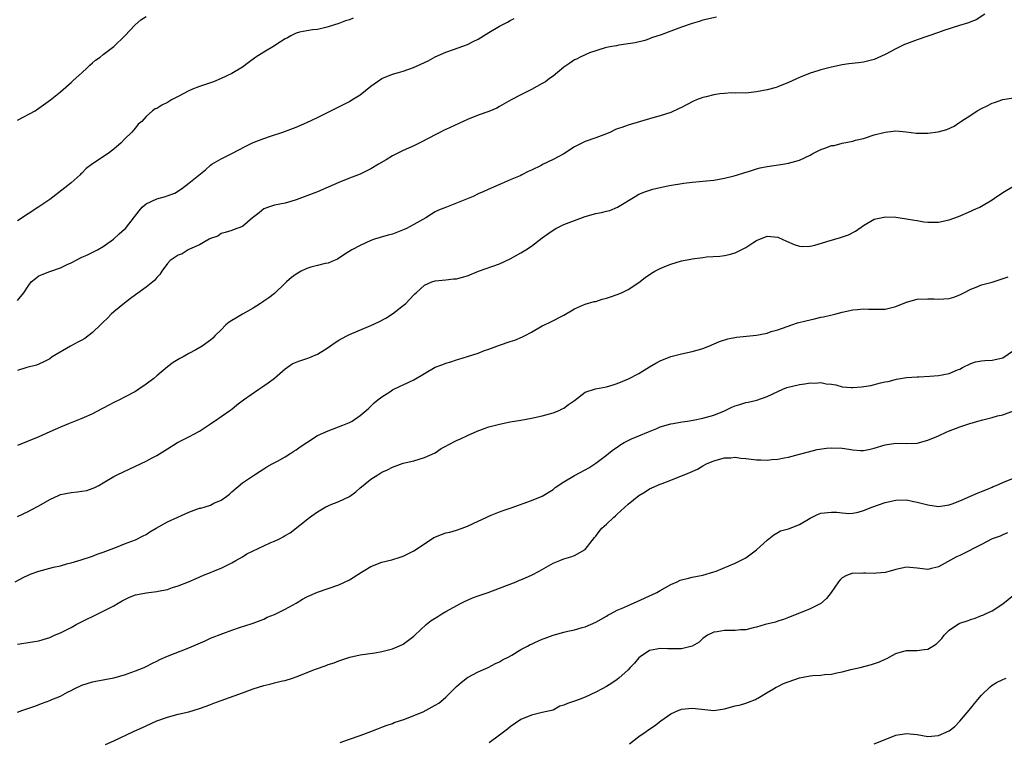
# Model space of a CAD drawing. Units: inches. Extents: x 2577000 to 2580000, y 1530000 to 1533000.
# Drawn here: x 2579013 to 2579197, y 1530139 to 1530274 of the extents above; entities that cross this region are included whole.
import ezdxf

# ---------------------------------------------------------------- set-up
doc = ezdxf.new("R2010")
doc.units = ezdxf.units.IN
doc.header["$MEASUREMENT"] = 0
doc.layers.add('LD25771530_10ft', color=62, linetype='Continuous')

msp = doc.modelspace()

# ---------------------------------------------------------------- linework, layer by layer
at = {"layer": 'LD25771530_10ft'}
for points, elevation in [([(2579193.66, 1530275), (2579192.01, 1530273.99), (2579191, 1530273.61), (2579190.6, 1530273.4), (2579188.93, 1530272.93), (2579185.99, 1530271.99), (2579185, 1530271.62), (2579181, 1530270.26), (2579179, 1530269.5), (2579178.64, 1530269.36), (2579177, 1530268.55), (2579175, 1530267.47), (2579173, 1530266.55), (2579171.75, 1530266.25), (2579171, 1530266.05), (2579170.04, 1530265.96), (2579168.27, 1530265.73), (2579167, 1530265.54), (2579165, 1530265.11), (2579163, 1530264.64), (2579162.46, 1530264.46), (2579161, 1530264.03), (2579159, 1530263.18), (2579157, 1530262.28), (2579155, 1530261.47), (2579154.65, 1530261.35), (2579153, 1530260.87), (2579151, 1530260.5), (2579149, 1530260.29), (2579148.33, 1530260.33), (2579147, 1530260.26), (2579146.31, 1530260.31), (2579145, 1530260.23), (2579144.15, 1530260.15), (2579143, 1530259.99), (2579141.6, 1530259.6), (2579141, 1530259.46), (2579139.82, 1530259), (2579139.25, 1530258.75), (2579137.9, 1530258.1), (2579137, 1530257.59), (2579136.58, 1530257.42), (2579135, 1530256.67), (2579133, 1530256.02), (2579131.66, 1530255.66), (2579127, 1530254.29), (2579125.86, 1530253.86), (2579125, 1530253.59), (2579124.56, 1530253.44), (2579123.71, 1530253), (2579123, 1530252.68), (2579122.5, 1530252.5), (2579121, 1530251.91), (2579119, 1530251.25), (2579117, 1530250.25), (2579115, 1530248.96), (2579113, 1530247.91), (2579111.06, 1530246.94), (2579110.76, 1530246.76), (2579109, 1530245.88), (2579108.38, 1530245.62), (2579107.16, 1530245), (2579106.86, 1530244.86), (2579105, 1530244.09), (2579103.34, 1530243.34), (2579101.47, 1530242.53), (2579100.1, 1530241.9), (2579099, 1530241.44), (2579098.06, 1530241), (2579096.2, 1530240.2), (2579095, 1530239.7), (2579093.09, 1530239), (2579091.58, 1530238.42), (2579091, 1530238.12), (2579090.3, 1530237.7), (2579089.22, 1530237), (2579087, 1530235.74), (2579085.62, 1530235), (2579085.2, 1530234.8), (2579083, 1530233.96), (2579082.23, 1530233.77), (2579080.69, 1530233.31), (2579079.68, 1530233), (2579079, 1530232.76), (2579077, 1530231.81), (2579075.43, 1530231), (2579073.93, 1530230.07), (2579072.72, 1530229.28), (2579072.13, 1530229), (2579071, 1530228.53), (2579070.45, 1530228.45), (2579069, 1530228.05), (2579067.74, 1530227.74), (2579067, 1530227.49), (2579065.96, 1530227), (2579065.34, 1530226.66), (2579065, 1530226.44), (2579064.17, 1530225.83), (2579063.21, 1530225), (2579063, 1530224.76), (2579061, 1530222.87), (2579059.94, 1530222.06), (2579059, 1530221.44), (2579058.75, 1530221.25), (2579058.37, 1530221), (2579057, 1530220.14), (2579055, 1530218.98), (2579053.77, 1530218.23), (2579053, 1530217.79), (2579052.53, 1530217.47), (2579051.92, 1530217), (2579051, 1530216.09), (2579049.92, 1530215), (2579049.48, 1530214.52), (2579049, 1530214.11), (2579047.49, 1530213), (2579046.31, 1530212.31), (2579045, 1530211.62), (2579043.91, 1530211), (2579043.3, 1530210.7), (2579043, 1530210.49), (2579042.07, 1530209.93), (2579041, 1530209.12), (2579039, 1530207.49), (2579038.43, 1530207), (2579037, 1530205.9), (2579035.67, 1530205), (2579035, 1530204.57), (2579033, 1530203.48), (2579032.06, 1530203), (2579031, 1530202.48), (2579030.04, 1530201.96), (2579029, 1530201.45), (2579028.72, 1530201.28), (2579027, 1530200.39), (2579025.89, 1530199.89), (2579025, 1530199.47), (2579022.49, 1530198.49), (2579021, 1530197.87), (2579019.04, 1530197), (2579017, 1530196.05), (2579013, 1530194.43)], 8130), ([(2579013, 1530255.21), (2579016.27, 1530257), (2579017, 1530257.49), (2579019.16, 1530259), (2579021, 1530260.52), (2579023, 1530262.25), (2579023.36, 1530262.64), (2579025, 1530264.08), (2579025.97, 1530265), (2579026.48, 1530265.52), (2579027, 1530265.92), (2579027.56, 1530266.44), (2579028.4, 1530267), (2579029, 1530267.5), (2579030.98, 1530269), (2579033.02, 1530271), (2579034.98, 1530273.02), (2579036.04, 1530273.96), (2579037, 1530274.6)], 8090), ([(2579143.51, 1530274.49), (2579141, 1530273.88), (2579140.31, 1530273.69), (2579139, 1530273.31), (2579137, 1530272.59), (2579135, 1530271.83), (2579133.17, 1530271.17), (2579131.4, 1530270.6), (2579131, 1530270.42), (2579130.14, 1530270.14), (2579128.35, 1530269.65), (2579127, 1530269.46), (2579125.26, 1530269.26), (2579124.86, 1530269.14), (2579124.01, 1530269), (2579123, 1530268.79), (2579122.72, 1530268.72), (2579119.78, 1530267.78), (2579119, 1530267.46), (2579118.04, 1530267), (2579117.37, 1530266.63), (2579117, 1530266.5), (2579116.13, 1530265.87), (2579115, 1530265.15), (2579113, 1530263.48), (2579112.35, 1530263), (2579111.59, 1530262.41), (2579111, 1530262.06), (2579109, 1530260.97), (2579107, 1530259.97), (2579105.16, 1530259), (2579103, 1530257.76), (2579102.5, 1530257.5), (2579101, 1530256.86), (2579099, 1530256.15), (2579097, 1530255.33), (2579093, 1530253.51), (2579092.64, 1530253.36), (2579091.97, 1530253), (2579091, 1530252.52), (2579089.93, 1530251.93), (2579088.14, 1530251), (2579087, 1530250.44), (2579085.99, 1530250.01), (2579085, 1530249.54), (2579084.61, 1530249.39), (2579083, 1530248.55), (2579081.84, 1530247.84), (2579080.4, 1530247), (2579079, 1530246.13), (2579077, 1530245.16), (2579075, 1530244.4), (2579073, 1530243.56), (2579071, 1530242.69), (2579069, 1530241.87), (2579065, 1530240.34), (2579064.04, 1530240.04), (2579063, 1530239.75), (2579061, 1530239.37), (2579059.86, 1530239), (2579059, 1530238.67), (2579058.1, 1530237.9), (2579056.86, 1530237), (2579055, 1530235.39), (2579053.25, 1530234.75), (2579053, 1530234.63), (2579051.76, 1530234.24), (2579051, 1530234.04), (2579050.43, 1530233.57), (2579049, 1530233.14), (2579048.93, 1530233.07), (2579048.77, 1530233), (2579047, 1530231.94), (2579045.13, 1530231.13), (2579044.88, 1530231), (2579043.76, 1530230.24), (2579043, 1530229.98), (2579041.52, 1530229), (2579041, 1530228.48), (2579039.94, 1530227), (2579039.57, 1530226.43), (2579039, 1530225.82), (2579038.65, 1530225.35), (2579038.26, 1530225), (2579037, 1530224.01), (2579035, 1530222.6), (2579034.1, 1530221.9), (2579033, 1530221.07), (2579031, 1530219.4), (2579030.49, 1530219), (2579029.78, 1530218.22), (2579029, 1530217.51), (2579028.75, 1530217.25), (2579028.48, 1530217), (2579027, 1530215.55), (2579025.55, 1530214.45), (2579025, 1530214.16), (2579024.28, 1530213.73), (2579022.86, 1530213), (2579019.48, 1530211), (2579019, 1530210.67), (2579017.92, 1530210.08), (2579017, 1530209.66), (2579016.51, 1530209.49), (2579014.71, 1530209), (2579013, 1530208.46)], 8120), ([(2579075.7, 1530274.3), (2579075, 1530274), (2579074.24, 1530273.76), (2579073, 1530273.31), (2579071, 1530272.66), (2579070.57, 1530272.57), (2579069, 1530272.18), (2579068.11, 1530272.11), (2579067, 1530271.91), (2579065.64, 1530271.64), (2579065, 1530271.48), (2579064.04, 1530271), (2579063.4, 1530270.6), (2579063, 1530270.42), (2579061.42, 1530269.42), (2579061, 1530269.14), (2579059, 1530267.95), (2579057.52, 1530267), (2579056.09, 1530265.91), (2579055, 1530265.12), (2579053, 1530263.97), (2579051, 1530263.03), (2579049.58, 1530262.42), (2579049, 1530262.22), (2579048.12, 1530261.88), (2579047, 1530261.52), (2579045.68, 1530261), (2579045, 1530260.68), (2579043, 1530259.62), (2579041.75, 1530259), (2579041, 1530258.54), (2579039.94, 1530258.06), (2579039, 1530257.44), (2579038.67, 1530257.33), (2579038.23, 1530257), (2579037, 1530255.94), (2579036.21, 1530255), (2579035.54, 1530254.46), (2579035, 1530253.78), (2579034.62, 1530253.38), (2579034.36, 1530253), (2579033, 1530251.68), (2579032.36, 1530251), (2579031, 1530249.83), (2579029.94, 1530249), (2579027, 1530247.07), (2579025.82, 1530246.18), (2579025, 1530245.34), (2579024.82, 1530245.18), (2579024.66, 1530245), (2579023, 1530243.5), (2579022.4, 1530243), (2579019, 1530240.39), (2579017, 1530239.01), (2579013, 1530236.44)], 8100), ([(2579013, 1530221.54), (2579014.18, 1530223), (2579015, 1530224.23), (2579015.53, 1530225), (2579016.32, 1530225.68), (2579017, 1530226.15), (2579017.57, 1530226.43), (2579019, 1530226.98), (2579021, 1530227.62), (2579022.28, 1530228.28), (2579023, 1530228.6), (2579025, 1530229.64), (2579025.96, 1530230.04), (2579027.32, 1530230.68), (2579027.93, 1530231), (2579029, 1530231.63), (2579030.92, 1530233), (2579031.99, 1530234.01), (2579033, 1530234.85), (2579033.14, 1530235), (2579034.84, 1530237.16), (2579035.69, 1530238.31), (2579036.24, 1530239), (2579037, 1530239.62), (2579039, 1530240.54), (2579040.62, 1530241), (2579040.93, 1530241.07), (2579042.39, 1530241.61), (2579043.62, 1530242.38), (2579045, 1530243.43), (2579048.07, 1530245.93), (2579049, 1530246.8), (2579049.28, 1530247), (2579051, 1530248.01), (2579053, 1530248.98), (2579055.6, 1530250.4), (2579057, 1530251.08), (2579059, 1530251.81), (2579060.24, 1530252.24), (2579062.55, 1530253), (2579065, 1530253.93), (2579067, 1530254.81), (2579069, 1530255.74), (2579071, 1530256.73), (2579071.51, 1530257), (2579073, 1530257.71), (2579075, 1530258.74), (2579075.4, 1530259), (2579077, 1530259.96), (2579079, 1530261.58), (2579081, 1530263), (2579083, 1530263.81), (2579084.14, 1530264.14), (2579085, 1530264.41), (2579086.93, 1530265.07), (2579088.33, 1530265.67), (2579089, 1530266.02), (2579089.67, 1530266.33), (2579091, 1530267.03), (2579093, 1530267.91), (2579094.43, 1530268.43), (2579097, 1530269.39), (2579098.08, 1530269.92), (2579099, 1530270.39), (2579101, 1530271.62), (2579103, 1530272.76), (2579104.47, 1530273.53), (2579105, 1530273.84), (2579105.77, 1530274.23)], 8110), ([(2579013, 1530181.19), (2579015, 1530182.11), (2579015.56, 1530182.44), (2579017, 1530183.2), (2579019, 1530184.36), (2579020.8, 1530185.2), (2579021, 1530185.28), (2579023, 1530185.7), (2579024.21, 1530185.79), (2579025, 1530185.93), (2579025.93, 1530186.07), (2579027.41, 1530186.59), (2579028.19, 1530187), (2579029, 1530187.45), (2579031, 1530188.66), (2579031.62, 1530189), (2579035, 1530190.61), (2579037, 1530191.53), (2579038.16, 1530192.16), (2579039, 1530192.59), (2579040.5, 1530193.5), (2579041, 1530193.85), (2579042.89, 1530195), (2579045, 1530196.07), (2579047, 1530197.16), (2579048.09, 1530197.91), (2579049, 1530198.48), (2579049.29, 1530198.71), (2579049.75, 1530199), (2579052.65, 1530201), (2579053, 1530201.26), (2579053.95, 1530202.05), (2579055.17, 1530203), (2579058.03, 1530205), (2579059, 1530205.62), (2579059.83, 1530206.17), (2579061, 1530207.04), (2579063, 1530208.75), (2579064.31, 1530209.69), (2579065, 1530210.02), (2579065.7, 1530210.3), (2579067.22, 1530210.78), (2579067.8, 1530211), (2579069, 1530211.5), (2579070.35, 1530212.35), (2579071, 1530212.74), (2579072.33, 1530213.67), (2579073, 1530214.11), (2579073.57, 1530214.43), (2579074.64, 1530215), (2579075, 1530215.17), (2579079, 1530216.9), (2579080.44, 1530217.56), (2579081.76, 1530218.24), (2579083, 1530219.06), (2579085, 1530220.61), (2579085.48, 1530221), (2579087, 1530222.62), (2579087.22, 1530222.78), (2579087.43, 1530223), (2579089, 1530224.42), (2579090.38, 1530225), (2579091, 1530225.19), (2579093, 1530225.39), (2579094.44, 1530225.56), (2579095, 1530225.6), (2579096.08, 1530225.92), (2579097, 1530226.16), (2579099.07, 1530227), (2579103, 1530228.42), (2579105, 1530229.34), (2579107, 1530230.44), (2579107.94, 1530231), (2579109, 1530231.68), (2579111, 1530233.22), (2579112.03, 1530233.97), (2579113, 1530234.7), (2579113.52, 1530235), (2579115, 1530235.71), (2579117, 1530236.49), (2579119, 1530237.23), (2579121, 1530237.77), (2579122.05, 1530237.95), (2579123, 1530238.23), (2579123.63, 1530238.37), (2579125.07, 1530239), (2579128.31, 1530241), (2579129, 1530241.39), (2579130.13, 1530241.87), (2579131.64, 1530242.36), (2579133.28, 1530242.72), (2579134.72, 1530243), (2579137.44, 1530243.44), (2579139, 1530243.62), (2579141, 1530243.81), (2579143, 1530244.02), (2579145, 1530244.39), (2579146.84, 1530244.84), (2579147.42, 1530245), (2579148.61, 1530245.39), (2579149.69, 1530245.69), (2579151, 1530246.12), (2579151.69, 1530246.31), (2579153, 1530246.58), (2579155.89, 1530247), (2579157, 1530247.19), (2579159, 1530247.74), (2579161, 1530248.69), (2579161.52, 1530249), (2579162.49, 1530249.51), (2579163, 1530249.73), (2579163.94, 1530250.06), (2579165, 1530250.47), (2579165.48, 1530250.52), (2579167, 1530250.96), (2579169, 1530251.32), (2579169.47, 1530251.48), (2579171, 1530251.83), (2579173, 1530252.48), (2579175, 1530253.01), (2579177, 1530253.22), (2579178.93, 1530253.07), (2579180.83, 1530252.83), (2579183, 1530252.83), (2579184.93, 1530253.07), (2579186.53, 1530253.47), (2579187.89, 1530254.11), (2579189, 1530254.88), (2579189.14, 1530255), (2579191, 1530256.15), (2579192.22, 1530257), (2579193, 1530257.42), (2579194.07, 1530257.93), (2579195, 1530258.4), (2579195.46, 1530258.54), (2579197, 1530259.06), (2579199, 1530259.41)], 8140), ([(2579012.57, 1530169), (2579014.15, 1530169.85), (2579015.53, 1530170.47), (2579017, 1530171), (2579019, 1530171.51), (2579019.7, 1530171.7), (2579021, 1530171.99), (2579022.4, 1530172.4), (2579023, 1530172.55), (2579024.89, 1530173.11), (2579027, 1530173.81), (2579027.85, 1530174.15), (2579029, 1530174.52), (2579031.48, 1530175.48), (2579033, 1530176.1), (2579035, 1530176.85), (2579036.44, 1530177.56), (2579037, 1530177.83), (2579037.7, 1530178.3), (2579038.86, 1530179), (2579041, 1530180.19), (2579042.91, 1530181.09), (2579044.31, 1530181.69), (2579045, 1530182), (2579047, 1530182.72), (2579047.23, 1530182.77), (2579048.03, 1530183), (2579049, 1530183.31), (2579049.66, 1530183.66), (2579051, 1530184.24), (2579052.11, 1530185), (2579052.61, 1530185.39), (2579053, 1530185.79), (2579055, 1530187.49), (2579057.23, 1530189), (2579058.31, 1530189.69), (2579059, 1530190.07), (2579059.54, 1530190.46), (2579060.52, 1530191), (2579061.52, 1530191.52), (2579063, 1530192.36), (2579064.01, 1530193), (2579064.59, 1530193.41), (2579065, 1530193.62), (2579065.79, 1530194.21), (2579067, 1530195.01), (2579069, 1530196.3), (2579071, 1530197.2), (2579073.77, 1530198.23), (2579075, 1530198.75), (2579075.46, 1530199), (2579077, 1530200.08), (2579078.11, 1530201), (2579078.57, 1530201.43), (2579079, 1530201.81), (2579079.6, 1530202.4), (2579080.31, 1530203), (2579081, 1530203.55), (2579082.5, 1530204.5), (2579083, 1530204.83), (2579084.46, 1530205.54), (2579085, 1530205.77), (2579087, 1530206.75), (2579091, 1530209.07), (2579092.4, 1530209.6), (2579093, 1530209.86), (2579093.91, 1530210.09), (2579095, 1530210.46), (2579095.43, 1530210.57), (2579097, 1530211.05), (2579099, 1530211.72), (2579100.2, 1530212.2), (2579101, 1530212.47), (2579103, 1530213.18), (2579105, 1530213.86), (2579105.84, 1530214.16), (2579107.27, 1530214.73), (2579107.81, 1530215), (2579109, 1530215.63), (2579111, 1530216.8), (2579111.39, 1530217), (2579112.49, 1530217.51), (2579115, 1530218.82), (2579117, 1530220.01), (2579118.71, 1530220.71), (2579119, 1530220.86), (2579120.67, 1530221.33), (2579121, 1530221.38), (2579122.2, 1530221.8), (2579123, 1530221.95), (2579123.75, 1530222.25), (2579125, 1530222.65), (2579125.81, 1530223), (2579127, 1530223.61), (2579129, 1530224.88), (2579130.18, 1530225.82), (2579131.37, 1530226.63), (2579132, 1530227), (2579133, 1530227.54), (2579133.88, 1530227.88), (2579135, 1530228.35), (2579137, 1530228.94), (2579138.72, 1530229.28), (2579139, 1530229.35), (2579140.49, 1530229.51), (2579141, 1530229.6), (2579141.69, 1530229.69), (2579144.17, 1530229.83), (2579145, 1530229.96), (2579145.87, 1530230.13), (2579147, 1530230.46), (2579147.38, 1530230.62), (2579149, 1530231.45), (2579150.34, 1530232.34), (2579151, 1530232.75), (2579153, 1530233.56), (2579155, 1530233.35), (2579155.8, 1530233), (2579156.61, 1530232.61), (2579158.02, 1530232.02), (2579159, 1530231.7), (2579159.65, 1530231.65), (2579161, 1530231.69), (2579161.88, 1530231.88), (2579164.73, 1530232.73), (2579165, 1530232.83), (2579165.65, 1530233), (2579166.69, 1530233.31), (2579168.18, 1530233.82), (2579169.49, 1530234.51), (2579171, 1530235.53), (2579173, 1530236.71), (2579174.2, 1530237), (2579175, 1530237.17), (2579177, 1530237.1), (2579179, 1530236.82), (2579180.53, 1530236.53), (2579181, 1530236.48), (2579182.25, 1530236.25), (2579183, 1530236.17), (2579184.15, 1530236.15), (2579185, 1530236.17), (2579187, 1530236.61), (2579188.75, 1530237.25), (2579191, 1530238.24), (2579191.54, 1530238.46), (2579192.69, 1530239), (2579193, 1530239.16), (2579195, 1530240.36), (2579195.89, 1530241), (2579196.57, 1530241.43), (2579197, 1530241.72), (2579199, 1530242.93)], 8150), ([(2579013, 1530157.32), (2579013.42, 1530157.42), (2579015, 1530157.63), (2579016.19, 1530157.81), (2579017, 1530157.95), (2579017.78, 1530158.22), (2579019, 1530158.57), (2579019.9, 1530159), (2579021, 1530159.45), (2579023, 1530160.48), (2579023.93, 1530161), (2579029, 1530163.5), (2579031, 1530164.53), (2579031.8, 1530165), (2579032.55, 1530165.45), (2579033.89, 1530166.11), (2579035, 1530166.53), (2579035.39, 1530166.61), (2579037, 1530166.93), (2579039, 1530167.17), (2579039.23, 1530167.23), (2579041, 1530167.58), (2579041.92, 1530167.92), (2579043, 1530168.25), (2579044.91, 1530169), (2579046.37, 1530169.63), (2579047.74, 1530170.26), (2579049, 1530170.74), (2579049.57, 1530171), (2579051, 1530171.56), (2579052.02, 1530172.02), (2579053, 1530172.53), (2579053.77, 1530173), (2579055, 1530173.68), (2579055.81, 1530174.19), (2579059, 1530175.72), (2579060.31, 1530176.31), (2579061, 1530176.59), (2579061.91, 1530177), (2579062.62, 1530177.38), (2579063, 1530177.65), (2579063.88, 1530178.12), (2579067.5, 1530181), (2579068.4, 1530181.6), (2579069, 1530182.09), (2579070.6, 1530183), (2579071, 1530183.2), (2579071.36, 1530183.36), (2579073, 1530183.97), (2579075, 1530184.95), (2579076.19, 1530185.81), (2579077, 1530186.52), (2579077.52, 1530187), (2579079, 1530188.17), (2579080.25, 1530189), (2579081, 1530189.45), (2579082.09, 1530189.91), (2579083, 1530190.4), (2579085, 1530191.13), (2579087, 1530191.62), (2579089, 1530192.19), (2579091, 1530193.11), (2579092.11, 1530193.89), (2579093, 1530194.31), (2579093.42, 1530194.58), (2579095, 1530195.39), (2579095.7, 1530195.7), (2579097, 1530196.33), (2579098.86, 1530197.14), (2579100.31, 1530197.69), (2579101, 1530197.93), (2579103, 1530198.47), (2579105, 1530198.85), (2579107, 1530199.18), (2579109, 1530199.55), (2579111, 1530199.99), (2579112.34, 1530200.34), (2579113, 1530200.53), (2579114.15, 1530201), (2579114.72, 1530201.28), (2579115, 1530201.41), (2579115.9, 1530202.1), (2579117, 1530202.89), (2579119, 1530204.39), (2579120.93, 1530205.07), (2579123, 1530205.44), (2579124.22, 1530205.78), (2579125, 1530206.03), (2579127.08, 1530206.92), (2579129, 1530207.93), (2579131, 1530209.14), (2579132.17, 1530209.83), (2579133, 1530210.27), (2579135, 1530211.05), (2579137, 1530211.59), (2579139, 1530212), (2579140.36, 1530212.36), (2579141, 1530212.56), (2579142.11, 1530213), (2579144.11, 1530213.89), (2579145.64, 1530214.36), (2579147.29, 1530214.71), (2579151, 1530215.09), (2579153, 1530215.47), (2579153.73, 1530215.73), (2579155, 1530216.09), (2579156.71, 1530216.71), (2579157.57, 1530217), (2579158.66, 1530217.34), (2579160.23, 1530217.77), (2579161, 1530217.96), (2579161.86, 1530218.14), (2579163, 1530218.43), (2579163.51, 1530218.49), (2579165.63, 1530219), (2579167, 1530219.35), (2579169, 1530219.78), (2579169.84, 1530219.84), (2579171, 1530219.96), (2579171.92, 1530219.92), (2579173, 1530219.9), (2579175, 1530219.93), (2579177, 1530220.42), (2579179, 1530221.23), (2579181, 1530221.78), (2579183, 1530221.88), (2579184.15, 1530221.85), (2579185, 1530221.81), (2579187, 1530221.94), (2579187.83, 1530222.17), (2579189, 1530222.59), (2579189.74, 1530223), (2579191, 1530223.66), (2579192.04, 1530224.04), (2579193, 1530224.46), (2579194.99, 1530224.99), (2579196.53, 1530225.47), (2579198.01, 1530225.99)], 8160), ([(2579013, 1530144.62), (2579013.97, 1530145), (2579016.22, 1530145.78), (2579017.67, 1530146.33), (2579019, 1530146.84), (2579019.37, 1530147), (2579021, 1530147.65), (2579022.35, 1530148.35), (2579023, 1530148.67), (2579023.58, 1530149), (2579025, 1530149.69), (2579027, 1530150.33), (2579027.59, 1530150.41), (2579031, 1530151.03), (2579033, 1530151.64), (2579035, 1530152.36), (2579036.66, 1530153), (2579037, 1530153.15), (2579038.2, 1530153.8), (2579039, 1530154.17), (2579039.54, 1530154.46), (2579041, 1530155.12), (2579045, 1530156.64), (2579048.01, 1530157.99), (2579049, 1530158.45), (2579051.36, 1530159.36), (2579053, 1530159.95), (2579054.45, 1530160.45), (2579056.81, 1530161.19), (2579057, 1530161.28), (2579059, 1530162.04), (2579059.64, 1530162.36), (2579061, 1530162.88), (2579063, 1530163.89), (2579065, 1530165), (2579066.24, 1530165.76), (2579067, 1530166.17), (2579067.57, 1530166.43), (2579069, 1530167.07), (2579071, 1530167.76), (2579073, 1530168.42), (2579075, 1530169.33), (2579077.23, 1530170.77), (2579077.55, 1530171), (2579079, 1530171.87), (2579081, 1530172.64), (2579082.89, 1530173.11), (2579084.43, 1530173.57), (2579085, 1530173.78), (2579087, 1530174.75), (2579089, 1530176.1), (2579090.75, 1530177.25), (2579092.17, 1530177.83), (2579093, 1530178.12), (2579093.71, 1530178.29), (2579095, 1530178.65), (2579096.05, 1530179), (2579097, 1530179.36), (2579099, 1530180.34), (2579100.5, 1530181), (2579101, 1530181.26), (2579101.42, 1530181.42), (2579103, 1530182.08), (2579103.67, 1530182.33), (2579105.17, 1530182.83), (2579109, 1530184.19), (2579111, 1530185.01), (2579113, 1530186.24), (2579113.41, 1530186.59), (2579115, 1530187.69), (2579117, 1530188.86), (2579119, 1530189.91), (2579119.7, 1530190.3), (2579121, 1530191.15), (2579123, 1530192.63), (2579123.42, 1530193), (2579124.32, 1530193.68), (2579125, 1530194.12), (2579125.49, 1530194.51), (2579126.27, 1530195), (2579127, 1530195.4), (2579127.68, 1530195.68), (2579129, 1530196.29), (2579130.82, 1530197), (2579132.36, 1530197.64), (2579133, 1530197.93), (2579135, 1530198.51), (2579135.41, 1530198.59), (2579137.14, 1530198.86), (2579138.14, 1530199), (2579139.18, 1530199.18), (2579141, 1530199.54), (2579143, 1530200.1), (2579145, 1530200.96), (2579146.37, 1530201.63), (2579147, 1530201.87), (2579147.86, 1530202.14), (2579149, 1530202.46), (2579149.45, 1530202.55), (2579151.08, 1530202.92), (2579153, 1530203.6), (2579155, 1530204.57), (2579155.93, 1530205), (2579156.69, 1530205.31), (2579159, 1530205.87), (2579160, 1530206), (2579161, 1530206.16), (2579161.87, 1530206.13), (2579163, 1530206.2), (2579164, 1530206), (2579165, 1530205.91), (2579165.8, 1530205.8), (2579167, 1530205.44), (2579168.72, 1530205.28), (2579169, 1530205.27), (2579170.58, 1530205.42), (2579172.33, 1530205.67), (2579174.18, 1530206.18), (2579175, 1530206.32), (2579175.56, 1530206.44), (2579177.15, 1530206.85), (2579179, 1530207.15), (2579181, 1530207.3), (2579181.29, 1530207.29), (2579183.38, 1530207.38), (2579185, 1530207.52), (2579185.65, 1530207.65), (2579187, 1530207.89), (2579188.56, 1530208.56), (2579189, 1530208.71), (2579189.49, 1530209), (2579191, 1530209.77), (2579191.92, 1530210.08), (2579193, 1530210.29), (2579193.64, 1530210.36), (2579195, 1530210.37), (2579197, 1530210.81), (2579199, 1530212.21)], 8170), ([(2579029.41, 1530138.59), (2579031, 1530139.29), (2579034.62, 1530141), (2579037, 1530142.06), (2579039.02, 1530143), (2579041, 1530143.71), (2579043, 1530144.25), (2579045, 1530144.72), (2579047, 1530145.34), (2579048.22, 1530145.78), (2579049, 1530146.08), (2579049.68, 1530146.32), (2579051, 1530146.85), (2579055, 1530148.28), (2579056.99, 1530149.01), (2579059, 1530149.65), (2579060.11, 1530149.89), (2579061, 1530150.13), (2579062.47, 1530150.47), (2579063, 1530150.58), (2579064.36, 1530151), (2579065, 1530151.21), (2579068.66, 1530152.66), (2579070.64, 1530153.36), (2579071, 1530153.53), (2579072.12, 1530153.88), (2579073, 1530154.25), (2579075.08, 1530154.92), (2579077, 1530155.33), (2579079.75, 1530155.75), (2579081, 1530155.98), (2579083, 1530156.49), (2579084.79, 1530157.21), (2579085, 1530157.32), (2579087, 1530158.83), (2579087.16, 1530159), (2579089.31, 1530161), (2579090.26, 1530161.74), (2579091.47, 1530162.53), (2579092.24, 1530163), (2579093, 1530163.45), (2579095.85, 1530165), (2579096.61, 1530165.39), (2579097, 1530165.55), (2579097.99, 1530166.01), (2579099, 1530166.37), (2579100.9, 1530167), (2579103, 1530167.78), (2579106.1, 1530169), (2579106.73, 1530169.27), (2579107, 1530169.37), (2579109, 1530170.25), (2579110.39, 1530171), (2579113, 1530172.45), (2579114.3, 1530173), (2579115, 1530173.27), (2579116.35, 1530173.65), (2579117, 1530173.89), (2579118.98, 1530175), (2579120.74, 1530177.26), (2579121, 1530177.54), (2579121.62, 1530178.38), (2579122.12, 1530179), (2579123, 1530179.78), (2579124.28, 1530181), (2579124.66, 1530181.34), (2579125, 1530181.63), (2579127, 1530183.48), (2579129, 1530185.12), (2579130.22, 1530185.78), (2579131, 1530186.35), (2579131.47, 1530186.53), (2579133, 1530187.23), (2579133.35, 1530187.35), (2579135, 1530187.98), (2579136.65, 1530188.65), (2579137.46, 1530189), (2579138.56, 1530189.44), (2579139.95, 1530190.05), (2579141, 1530190.65), (2579141.65, 1530191), (2579143, 1530191.57), (2579145, 1530192.13), (2579146.18, 1530192.18), (2579147, 1530192.25), (2579148.09, 1530192.09), (2579149, 1530192.02), (2579151, 1530191.77), (2579151.78, 1530191.78), (2579153, 1530191.72), (2579153.83, 1530191.83), (2579155, 1530191.92), (2579156.16, 1530192.16), (2579157, 1530192.3), (2579159, 1530192.81), (2579160.71, 1530193.29), (2579162.3, 1530193.7), (2579164.04, 1530193.96), (2579165, 1530194.02), (2579167, 1530193.98), (2579168.24, 1530193.76), (2579169, 1530193.67), (2579170.45, 1530193.55), (2579171, 1530193.53), (2579172.23, 1530193.77), (2579173, 1530193.95), (2579175, 1530194.57), (2579177, 1530194.86), (2579179, 1530194.84), (2579181, 1530194.92), (2579183, 1530195.43), (2579185, 1530196.27), (2579186.55, 1530197), (2579186.87, 1530197.13), (2579189, 1530197.94), (2579191, 1530198.6), (2579191.33, 1530198.67), (2579192.34, 1530199), (2579193.27, 1530199.27), (2579195, 1530199.69), (2579195.99, 1530199.99), (2579197, 1530200.21), (2579199, 1530200.96)], 8180), ([(2579073.25, 1530139), (2579075, 1530139.57), (2579077, 1530140.29), (2579079, 1530141.04), (2579080.4, 1530141.6), (2579081, 1530141.82), (2579081.82, 1530142.18), (2579083, 1530142.54), (2579083.31, 1530142.69), (2579085.35, 1530143.35), (2579087, 1530144), (2579088.72, 1530144.72), (2579089.31, 1530145), (2579091, 1530145.94), (2579091.65, 1530146.35), (2579092.51, 1530147), (2579093, 1530147.44), (2579094.56, 1530149), (2579095, 1530149.46), (2579095.84, 1530150.16), (2579097, 1530151.1), (2579099, 1530152.2), (2579100.91, 1530153), (2579102.27, 1530153.73), (2579103, 1530154.02), (2579103.56, 1530154.44), (2579104.73, 1530155), (2579105.31, 1530155.31), (2579107, 1530156.37), (2579108.22, 1530157), (2579108.72, 1530157.28), (2579109, 1530157.37), (2579109.63, 1530157.63), (2579111, 1530158.25), (2579111.55, 1530158.45), (2579113, 1530159.04), (2579115, 1530159.59), (2579115.79, 1530159.79), (2579117, 1530160), (2579118.44, 1530160.44), (2579119, 1530160.58), (2579121, 1530161.46), (2579121.97, 1530162.03), (2579123, 1530162.56), (2579123.26, 1530162.74), (2579123.72, 1530163), (2579125, 1530163.68), (2579126.2, 1530164.2), (2579127, 1530164.59), (2579128.03, 1530165), (2579130.08, 1530165.92), (2579131, 1530166.35), (2579131.46, 1530166.54), (2579132.41, 1530167), (2579133, 1530167.36), (2579135, 1530168.52), (2579136.18, 1530169), (2579136.73, 1530169.27), (2579137, 1530169.37), (2579138.3, 1530169.7), (2579139, 1530169.83), (2579141, 1530170.26), (2579143, 1530170.85), (2579143.46, 1530171), (2579147, 1530172.48), (2579149, 1530173.47), (2579151, 1530174.97), (2579153, 1530176.79), (2579153.28, 1530177), (2579154.21, 1530177.79), (2579155, 1530178.2), (2579155.51, 1530178.49), (2579157, 1530178.91), (2579159, 1530179.7), (2579161, 1530180.86), (2579162.42, 1530181.58), (2579163, 1530181.79), (2579165, 1530182.03), (2579165.98, 1530181.98), (2579167, 1530181.85), (2579168.22, 1530181.78), (2579169, 1530181.81), (2579169.97, 1530182.03), (2579171, 1530182.31), (2579172.72, 1530183), (2579175, 1530183.79), (2579177, 1530184.24), (2579179, 1530184.28), (2579180.06, 1530184.06), (2579181, 1530183.9), (2579183, 1530183.38), (2579185, 1530183.09), (2579187, 1530183.35), (2579187.53, 1530183.53), (2579189, 1530184.1), (2579190.99, 1530185.01), (2579192.39, 1530185.61), (2579193, 1530185.84), (2579193.81, 1530186.19), (2579195, 1530186.67), (2579195.22, 1530186.78), (2579195.75, 1530187), (2579197, 1530187.56), (2579199, 1530188.37)], 8190), ([(2579197.86, 1530178.14), (2579197, 1530177.78), (2579196.48, 1530177.52), (2579194.99, 1530177), (2579193, 1530175.98), (2579191.13, 1530175), (2579191.06, 1530174.94), (2579189, 1530173.93), (2579188.34, 1530173.66), (2579185, 1530171.81), (2579183.4, 1530171.4), (2579183, 1530171.31), (2579181.48, 1530171.48), (2579181, 1530171.56), (2579179.66, 1530171.66), (2579179, 1530171.75), (2579177, 1530171.32), (2579175.93, 1530171), (2579175, 1530170.75), (2579173.41, 1530170.59), (2579173, 1530170.52), (2579171.37, 1530170.63), (2579171, 1530170.62), (2579170.57, 1530170.57), (2579169, 1530170.62), (2579167.8, 1530170.2), (2579167, 1530169.72), (2579166.63, 1530169.37), (2579166.31, 1530169), (2579164.93, 1530167), (2579164.1, 1530165.9), (2579163, 1530164.95), (2579161, 1530163.94), (2579157.49, 1530162.51), (2579157, 1530162.34), (2579156.04, 1530161.96), (2579155, 1530161.67), (2579154.52, 1530161.48), (2579152.6, 1530161), (2579151, 1530160.51), (2579150.38, 1530160.38), (2579149, 1530160.05), (2579148, 1530160), (2579147, 1530159.91), (2579145.92, 1530159.92), (2579145, 1530159.91), (2579143.67, 1530159.67), (2579143, 1530159.58), (2579141.84, 1530159), (2579141, 1530158.4), (2579140.26, 1530157.74), (2579139, 1530156.95), (2579137, 1530156.44), (2579136.46, 1530156.46), (2579134.45, 1530156.45), (2579133, 1530156.55), (2579132.4, 1530156.4), (2579131, 1530156.17), (2579129.25, 1530155), (2579129, 1530154.78), (2579128.22, 1530153.78), (2579127.43, 1530153), (2579127, 1530152.55), (2579125.29, 1530151), (2579125, 1530150.77), (2579123.95, 1530150.05), (2579123, 1530149.45), (2579122.15, 1530149), (2579121, 1530148.36), (2579119, 1530147.43), (2579117.89, 1530147), (2579117, 1530146.67), (2579115.72, 1530146.28), (2579115, 1530145.92), (2579114.26, 1530145.74), (2579113, 1530145.04), (2579111, 1530144.55), (2579109, 1530144.11), (2579107, 1530143.26), (2579105, 1530141.91), (2579104.52, 1530141.48), (2579103, 1530140.33), (2579101.09, 1530138.91)], 8200), ([(2579127.31, 1530138.7), (2579129, 1530140.07), (2579130.37, 1530141), (2579130.73, 1530141.27), (2579131.93, 1530142.07), (2579133.15, 1530143), (2579135, 1530144.3), (2579136.49, 1530145), (2579136.85, 1530145.15), (2579137, 1530145.2), (2579139, 1530145.41), (2579140.8, 1530145.2), (2579143, 1530144.96), (2579145, 1530145.25), (2579147, 1530145.8), (2579147.99, 1530146.01), (2579149, 1530146.31), (2579149.51, 1530146.49), (2579150.78, 1530147), (2579151, 1530147.1), (2579151.23, 1530147.23), (2579153, 1530148.33), (2579154.15, 1530149), (2579154.67, 1530149.33), (2579155, 1530149.45), (2579156.01, 1530149.99), (2579159, 1530151.04), (2579161, 1530151.43), (2579161.49, 1530151.49), (2579163, 1530151.58), (2579163.67, 1530151.67), (2579165, 1530151.76), (2579165.99, 1530151.99), (2579167, 1530152.16), (2579168.59, 1530152.59), (2579170.35, 1530153), (2579172.47, 1530153.53), (2579173.96, 1530154.04), (2579175, 1530154.54), (2579175.33, 1530154.67), (2579177, 1530155.61), (2579177.83, 1530155.83), (2579179, 1530156.18), (2579180.14, 1530156.14), (2579181, 1530156.14), (2579182.33, 1530156.33), (2579183, 1530156.39), (2579183.93, 1530157), (2579184.59, 1530157.41), (2579185, 1530157.77), (2579185.62, 1530158.39), (2579186.07, 1530159), (2579187, 1530159.93), (2579188.51, 1530161), (2579188.83, 1530161.18), (2579189, 1530161.25), (2579190.31, 1530161.69), (2579191, 1530161.97), (2579191.81, 1530162.19), (2579193, 1530162.67), (2579193.25, 1530162.75), (2579193.76, 1530163), (2579195, 1530163.55), (2579197, 1530164.9), (2579199, 1530166.52)], 8210), ([(2579173, 1530138.7), (2579175, 1530139.53), (2579177, 1530140.34), (2579179, 1530140.68), (2579181, 1530140.45), (2579183, 1530140.11), (2579185, 1530140.25), (2579187, 1530141.18), (2579188.01, 1530141.99), (2579189, 1530142.94), (2579191, 1530145.36), (2579191.72, 1530146.28), (2579192.35, 1530147), (2579193, 1530147.81), (2579194.62, 1530149.38), (2579195, 1530149.67), (2579195.83, 1530150.17), (2579197, 1530150.75), (2579197.61, 1530151)], 8220)]:
    msp.add_lwpolyline(points, dxfattribs=dict(at, elevation=elevation))

doc.saveas('drawing.dxf')
